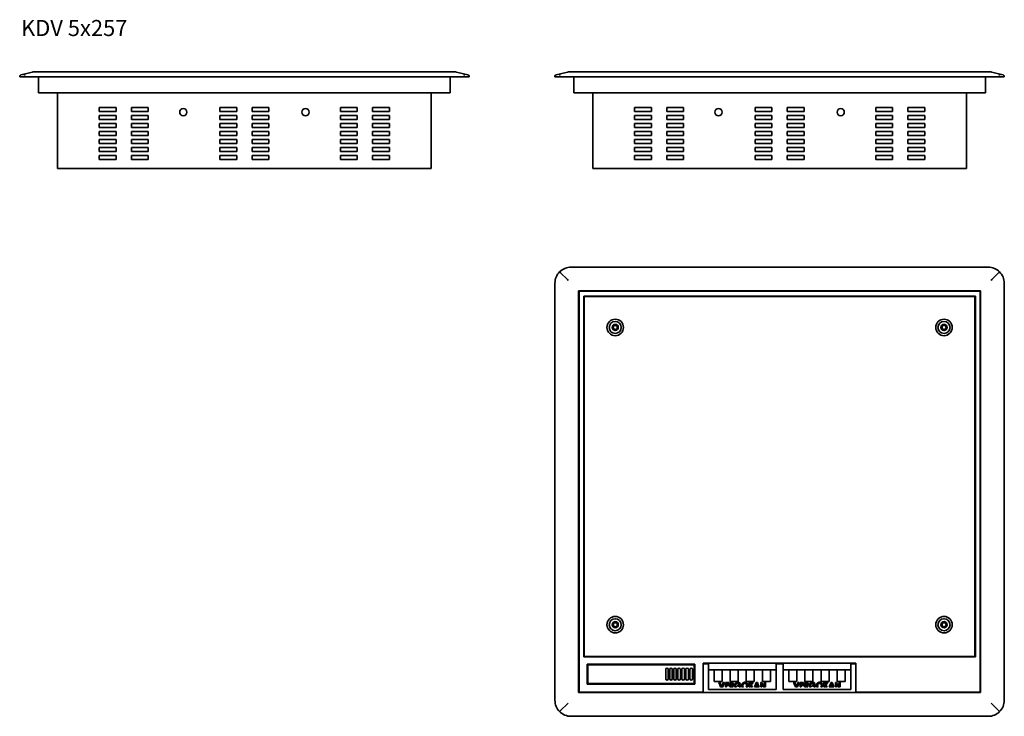
# Model space of a CAD drawing. Units: millimetres. Extents: x 117 to 730, y 289 to 723.
import ezdxf

# ---------------------------------------------------------------- set-up
doc = ezdxf.new("R2010")
doc.units = ezdxf.units.MM
doc.layers.add('Symbols(DIN)', color=7, linetype='Continuous', lineweight=18)
doc.layers.add('Visible Edges(DIN)', color=7, linetype='Continuous', lineweight=35)
doc.styles.add('vergokan 2_5', font='isocpeur.ttf')

msp = doc.modelspace()

# ---------------------------------------------------------------- linework, layer by layer
at = {"layer": 'Visible Edges(DIN)'}
for p, q in [((117.5, 687.49), (117.5, 687.27)), ((127.5, 687.27), (117.5, 687.27)), ((118.25, 688.46), (121.01, 689.14)), ((125.26, 690.21), (121.01, 689.14)), ((388.75, 690.27), (125.74, 690.27)), ((127.5, 687.27), (387, 687.27)), ((129.25, 677.27), (129.25, 687.27)), ((385.25, 677.27), (385.25, 687.27)), ((397, 687.27), (387, 687.27)), ((393.48, 689.14), (389.23, 690.21)), ((393.48, 689.14), (396.24, 688.46)), ((397, 687.27), (397, 687.49)), ((450.42, 687.49), (450.42, 687.27)), ((460.42, 687.27), (450.42, 687.27)), ((451.18, 688.46), (453.94, 689.14)), ((458.19, 690.21), (453.94, 689.14)), ((721.68, 690.27), (458.67, 690.27)), ((460.42, 687.27), (719.92, 687.27)), ((462.17, 677.27), (462.17, 687.27)), ((718.17, 677.27), (718.17, 687.27)), ((729.92, 687.27), (719.92, 687.27)), ((722.16, 690.21), (726.41, 689.14)), ((726.41, 689.14), (729.17, 688.46)), ((729.92, 687.27), (729.92, 687.49)), ((129.25, 677.27), (385.25, 677.27)), ((141, 630.27), (141, 677.27)), ((373.5, 630.27), (373.5, 677.27)), ((462.17, 677.27), (718.17, 677.27)), ((473.92, 630.27), (473.92, 677.27)), ((706.42, 630.27), (706.42, 677.27)), ((167, 668.27), (177.5, 668.27)), ((167, 665.77), (167, 668.27)), ((177.5, 668.27), (177.5, 665.77)), ((187, 665.77), (187, 668.27)), ((187, 668.27), (197.5, 668.27)), ((197.5, 668.27), (197.5, 665.77)), ((242, 665.77), (242, 668.27)), ((242, 668.27), (252.5, 668.27)), ((252.5, 668.27), (252.5, 665.77)), ((262, 665.77), (262, 668.27)), ((262, 668.27), (272.5, 668.27)), ((272.5, 668.27), (272.5, 665.77)), ((317, 668.27), (327.5, 668.27)), ((317, 665.77), (317, 668.27)), ((327.5, 668.27), (327.5, 665.77)), ((337, 665.77), (337, 668.27)), ((337, 668.27), (347.5, 668.27)), ((347.5, 668.27), (347.5, 665.77)), ((499.92, 665.77), (499.92, 668.27)), ((499.92, 668.27), (510.42, 668.27)), ((510.42, 668.27), (510.42, 665.77)), ((519.92, 665.77), (519.92, 668.27)), ((519.92, 668.27), (530.42, 668.27)), ((530.42, 668.27), (530.42, 665.77)), ((574.92, 665.77), (574.92, 668.27)), ((574.92, 668.27), (585.42, 668.27)), ((585.42, 668.27), (585.42, 665.77)), ((594.92, 665.77), (594.92, 668.27)), ((594.92, 668.27), (605.42, 668.27)), ((605.42, 668.27), (605.42, 665.77)), ((649.92, 665.77), (649.92, 668.27)), ((649.92, 668.27), (660.42, 668.27)), ((660.42, 668.27), (660.42, 665.77)), ((669.92, 665.77), (669.92, 668.27)), ((669.92, 668.27), (680.42, 668.27)), ((680.42, 668.27), (680.42, 665.77)), ((177.5, 665.77), (167, 665.77)), ((167, 663.27), (177.5, 663.27)), ((167, 660.77), (167, 663.27)), ((177.5, 663.27), (177.5, 660.77)), ((197.5, 665.77), (187, 665.77)), ((187, 660.77), (187, 663.27)), ((187, 663.27), (197.5, 663.27)), ((197.5, 663.27), (197.5, 660.77)), ((252.5, 665.77), (242, 665.77)), ((242, 660.77), (242, 663.27)), ((242, 663.27), (252.5, 663.27)), ((252.5, 663.27), (252.5, 660.77)), ((272.5, 665.77), (262, 665.77)), ((262, 660.77), (262, 663.27)), ((262, 663.27), (272.5, 663.27)), ((272.5, 663.27), (272.5, 660.77)), ((327.5, 665.77), (317, 665.77)), ((317, 663.27), (327.5, 663.27)), ((317, 660.77), (317, 663.27)), ((327.5, 663.27), (327.5, 660.77)), ((347.5, 665.77), (337, 665.77)), ((337, 660.77), (337, 663.27)), ((337, 663.27), (347.5, 663.27)), ((347.5, 663.27), (347.5, 660.77)), ((510.42, 665.77), (499.92, 665.77)), ((499.92, 660.77), (499.92, 663.27)), ((499.92, 663.27), (510.42, 663.27)), ((510.42, 663.27), (510.42, 660.77)), ((530.42, 665.77), (519.92, 665.77)), ((519.92, 660.77), (519.92, 663.27)), ((519.92, 663.27), (530.42, 663.27)), ((530.42, 663.27), (530.42, 660.77)), ((585.42, 665.77), (574.92, 665.77)), ((574.92, 660.77), (574.92, 663.27)), ((574.92, 663.27), (585.42, 663.27)), ((585.42, 663.27), (585.42, 660.77)), ((605.42, 665.77), (594.92, 665.77)), ((594.92, 660.77), (594.92, 663.27)), ((594.92, 663.27), (605.42, 663.27)), ((605.42, 663.27), (605.42, 660.77)), ((660.42, 665.77), (649.92, 665.77)), ((649.92, 660.77), (649.92, 663.27)), ((649.92, 663.27), (660.42, 663.27)), ((660.42, 663.27), (660.42, 660.77)), ((680.42, 665.77), (669.92, 665.77)), ((669.92, 660.77), (669.92, 663.27)), ((669.92, 663.27), (680.42, 663.27)), ((680.42, 663.27), (680.42, 660.77)), ((177.5, 660.77), (167, 660.77)), ((167, 658.27), (177.5, 658.27)), ((167, 655.77), (167, 658.27)), ((177.5, 655.77), (167, 655.77)), ((177.5, 658.27), (177.5, 655.77)), ((197.5, 660.77), (187, 660.77)), ((187, 655.77), (187, 658.27)), ((187, 658.27), (197.5, 658.27)), ((197.5, 655.77), (187, 655.77)), ((197.5, 658.27), (197.5, 655.77)), ((252.5, 660.77), (242, 660.77)), ((242, 655.77), (242, 658.27)), ((242, 658.27), (252.5, 658.27)), ((252.5, 655.77), (242, 655.77)), ((252.5, 658.27), (252.5, 655.77)), ((272.5, 660.77), (262, 660.77)), ((262, 655.77), (262, 658.27)), ((262, 658.27), (272.5, 658.27)), ((272.5, 655.77), (262, 655.77)), ((272.5, 658.27), (272.5, 655.77)), ((327.5, 660.77), (317, 660.77)), ((317, 658.27), (327.5, 658.27)), ((317, 655.77), (317, 658.27)), ((327.5, 655.77), (317, 655.77)), ((327.5, 658.27), (327.5, 655.77)), ((347.5, 660.77), (337, 660.77)), ((337, 655.77), (337, 658.27)), ((337, 658.27), (347.5, 658.27)), ((347.5, 655.77), (337, 655.77)), ((347.5, 658.27), (347.5, 655.77)), ((510.42, 660.77), (499.92, 660.77)), ((499.92, 655.77), (499.92, 658.27)), ((499.92, 658.27), (510.42, 658.27)), ((510.42, 655.77), (499.92, 655.77)), ((510.42, 658.27), (510.42, 655.77)), ((530.42, 660.77), (519.92, 660.77)), ((519.92, 655.77), (519.92, 658.27)), ((519.92, 658.27), (530.42, 658.27)), ((530.42, 655.77), (519.92, 655.77)), ((530.42, 658.27), (530.42, 655.77)), ((585.42, 660.77), (574.92, 660.77)), ((574.92, 655.77), (574.92, 658.27)), ((574.92, 658.27), (585.42, 658.27)), ((585.42, 655.77), (574.92, 655.77)), ((585.42, 658.27), (585.42, 655.77)), ((605.42, 660.77), (594.92, 660.77)), ((594.92, 655.77), (594.92, 658.27)), ((594.92, 658.27), (605.42, 658.27)), ((605.42, 655.77), (594.92, 655.77)), ((605.42, 658.27), (605.42, 655.77)), ((660.42, 660.77), (649.92, 660.77)), ((649.92, 655.77), (649.92, 658.27)), ((649.92, 658.27), (660.42, 658.27)), ((660.42, 655.77), (649.92, 655.77)), ((660.42, 658.27), (660.42, 655.77)), ((680.42, 660.77), (669.92, 660.77)), ((669.92, 655.77), (669.92, 658.27)), ((669.92, 658.27), (680.42, 658.27)), ((680.42, 655.77), (669.92, 655.77)), ((680.42, 658.27), (680.42, 655.77)), ((167, 653.27), (177.5, 653.27)), ((167, 650.77), (167, 653.27)), ((177.5, 650.77), (167, 650.77)), ((177.5, 653.27), (177.5, 650.77)), ((187, 650.77), (187, 653.27)), ((187, 653.27), (197.5, 653.27)), ((197.5, 650.77), (187, 650.77)), ((197.5, 653.27), (197.5, 650.77)), ((242, 650.77), (242, 653.27)), ((242, 653.27), (252.5, 653.27)), ((252.5, 650.77), (242, 650.77)), ((252.5, 653.27), (252.5, 650.77)), ((262, 650.77), (262, 653.27)), ((262, 653.27), (272.5, 653.27)), ((272.5, 650.77), (262, 650.77)), ((272.5, 653.27), (272.5, 650.77)), ((317, 653.27), (327.5, 653.27)), ((317, 650.77), (317, 653.27)), ((327.5, 650.77), (317, 650.77)), ((327.5, 653.27), (327.5, 650.77)), ((337, 650.77), (337, 653.27)), ((337, 653.27), (347.5, 653.27)), ((347.5, 650.77), (337, 650.77)), ((347.5, 653.27), (347.5, 650.77)), ((499.92, 650.77), (499.92, 653.27)), ((499.92, 653.27), (510.42, 653.27)), ((510.42, 650.77), (499.92, 650.77)), ((510.42, 653.27), (510.42, 650.77)), ((519.92, 650.77), (519.92, 653.27)), ((519.92, 653.27), (530.42, 653.27)), ((530.42, 650.77), (519.92, 650.77)), ((530.42, 653.27), (530.42, 650.77)), ((574.92, 650.77), (574.92, 653.27)), ((574.92, 653.27), (585.42, 653.27)), ((585.42, 650.77), (574.92, 650.77)), ((585.42, 653.27), (585.42, 650.77)), ((594.92, 650.77), (594.92, 653.27)), ((594.92, 653.27), (605.42, 653.27)), ((605.42, 650.77), (594.92, 650.77)), ((605.42, 653.27), (605.42, 650.77)), ((649.92, 650.77), (649.92, 653.27)), ((649.92, 653.27), (660.42, 653.27)), ((660.42, 650.77), (649.92, 650.77)), ((660.42, 653.27), (660.42, 650.77)), ((669.92, 650.77), (669.92, 653.27)), ((669.92, 653.27), (680.42, 653.27)), ((680.42, 650.77), (669.92, 650.77)), ((680.42, 653.27), (680.42, 650.77)), ((167, 645.77), (167, 648.27)), ((167, 648.27), (177.5, 648.27)), ((177.5, 645.77), (167, 645.77)), ((167, 643.27), (177.5, 643.27)), ((167, 640.77), (167, 643.27)), ((177.5, 648.27), (177.5, 645.77)), ((177.5, 643.27), (177.5, 640.77)), ((187, 645.77), (187, 648.27)), ((187, 648.27), (197.5, 648.27)), ((197.5, 645.77), (187, 645.77)), ((187, 640.77), (187, 643.27)), ((187, 643.27), (197.5, 643.27)), ((197.5, 648.27), (197.5, 645.77)), ((197.5, 643.27), (197.5, 640.77)), ((242, 645.77), (242, 648.27)), ((242, 648.27), (252.5, 648.27)), ((252.5, 645.77), (242, 645.77)), ((242, 640.77), (242, 643.27)), ((242, 643.27), (252.5, 643.27)), ((252.5, 648.27), (252.5, 645.77)), ((252.5, 643.27), (252.5, 640.77)), ((262, 645.77), (262, 648.27)), ((262, 648.27), (272.5, 648.27)), ((272.5, 645.77), (262, 645.77)), ((262, 640.77), (262, 643.27)), ((262, 643.27), (272.5, 643.27)), ((272.5, 648.27), (272.5, 645.77)), ((272.5, 643.27), (272.5, 640.77)), ((317, 645.77), (317, 648.27)), ((317, 648.27), (327.5, 648.27)), ((327.5, 645.77), (317, 645.77)), ((317, 643.27), (327.5, 643.27)), ((317, 640.77), (317, 643.27)), ((327.5, 648.27), (327.5, 645.77)), ((327.5, 643.27), (327.5, 640.77)), ((337, 645.77), (337, 648.27)), ((337, 648.27), (347.5, 648.27)), ((347.5, 645.77), (337, 645.77)), ((337, 640.77), (337, 643.27)), ((337, 643.27), (347.5, 643.27)), ((347.5, 648.27), (347.5, 645.77)), ((347.5, 643.27), (347.5, 640.77)), ((499.92, 645.77), (499.92, 648.27)), ((499.92, 648.27), (510.42, 648.27)), ((510.42, 645.77), (499.92, 645.77)), ((499.92, 640.77), (499.92, 643.27)), ((499.92, 643.27), (510.42, 643.27)), ((510.42, 648.27), (510.42, 645.77)), ((510.42, 643.27), (510.42, 640.77)), ((519.92, 645.77), (519.92, 648.27)), ((519.92, 648.27), (530.42, 648.27)), ((530.42, 645.77), (519.92, 645.77)), ((519.92, 640.77), (519.92, 643.27)), ((519.92, 643.27), (530.42, 643.27)), ((530.42, 648.27), (530.42, 645.77)), ((530.42, 643.27), (530.42, 640.77)), ((574.92, 645.77), (574.92, 648.27)), ((574.92, 648.27), (585.42, 648.27)), ((585.42, 645.77), (574.92, 645.77)), ((574.92, 640.77), (574.92, 643.27)), ((574.92, 643.27), (585.42, 643.27)), ((585.42, 648.27), (585.42, 645.77)), ((585.42, 643.27), (585.42, 640.77)), ((594.92, 645.77), (594.92, 648.27)), ((594.92, 648.27), (605.42, 648.27)), ((605.42, 645.77), (594.92, 645.77)), ((594.92, 640.77), (594.92, 643.27)), ((594.92, 643.27), (605.42, 643.27)), ((605.42, 648.27), (605.42, 645.77)), ((605.42, 643.27), (605.42, 640.77)), ((649.92, 645.77), (649.92, 648.27)), ((649.92, 648.27), (660.42, 648.27)), ((660.42, 645.77), (649.92, 645.77)), ((649.92, 640.77), (649.92, 643.27)), ((649.92, 643.27), (660.42, 643.27)), ((660.42, 648.27), (660.42, 645.77)), ((660.42, 643.27), (660.42, 640.77)), ((669.92, 645.77), (669.92, 648.27)), ((669.92, 648.27), (680.42, 648.27)), ((680.42, 645.77), (669.92, 645.77)), ((669.92, 640.77), (669.92, 643.27)), ((669.92, 643.27), (680.42, 643.27)), ((680.42, 648.27), (680.42, 645.77)), ((680.42, 643.27), (680.42, 640.77)), ((177.5, 640.77), (167, 640.77)), ((167, 638.27), (177.5, 638.27)), ((167, 635.77), (167, 638.27)), ((177.5, 638.27), (177.5, 635.77)), ((197.5, 640.77), (187, 640.77)), ((187, 635.77), (187, 638.27)), ((187, 638.27), (197.5, 638.27)), ((197.5, 638.27), (197.5, 635.77)), ((252.5, 640.77), (242, 640.77)), ((242, 635.77), (242, 638.27)), ((242, 638.27), (252.5, 638.27)), ((252.5, 638.27), (252.5, 635.77)), ((272.5, 640.77), (262, 640.77)), ((262, 635.77), (262, 638.27)), ((262, 638.27), (272.5, 638.27)), ((272.5, 638.27), (272.5, 635.77)), ((327.5, 640.77), (317, 640.77)), ((317, 638.27), (327.5, 638.27)), ((317, 635.77), (317, 638.27)), ((327.5, 638.27), (327.5, 635.77)), ((347.5, 640.77), (337, 640.77)), ((337, 635.77), (337, 638.27)), ((337, 638.27), (347.5, 638.27)), ((347.5, 638.27), (347.5, 635.77)), ((510.42, 640.77), (499.92, 640.77)), ((499.92, 635.77), (499.92, 638.27)), ((499.92, 638.27), (510.42, 638.27)), ((510.42, 638.27), (510.42, 635.77)), ((530.42, 640.77), (519.92, 640.77)), ((519.92, 635.77), (519.92, 638.27)), ((519.92, 638.27), (530.42, 638.27)), ((530.42, 638.27), (530.42, 635.77)), ((585.42, 640.77), (574.92, 640.77)), ((574.92, 635.77), (574.92, 638.27)), ((574.92, 638.27), (585.42, 638.27)), ((585.42, 638.27), (585.42, 635.77)), ((605.42, 640.77), (594.92, 640.77)), ((594.92, 635.77), (594.92, 638.27)), ((594.92, 638.27), (605.42, 638.27)), ((605.42, 638.27), (605.42, 635.77)), ((660.42, 640.77), (649.92, 640.77)), ((649.92, 635.77), (649.92, 638.27)), ((649.92, 638.27), (660.42, 638.27)), ((660.42, 638.27), (660.42, 635.77)), ((680.42, 640.77), (669.92, 640.77)), ((669.92, 635.77), (669.92, 638.27)), ((669.92, 638.27), (680.42, 638.27)), ((680.42, 638.27), (680.42, 635.77)), ((177.5, 635.77), (167, 635.77)), ((197.5, 635.77), (187, 635.77)), ((252.5, 635.77), (242, 635.77)), ((272.5, 635.77), (262, 635.77)), ((327.5, 635.77), (317, 635.77)), ((347.5, 635.77), (337, 635.77)), ((510.42, 635.77), (499.92, 635.77)), ((530.42, 635.77), (519.92, 635.77)), ((585.42, 635.77), (574.92, 635.77)), ((605.42, 635.77), (594.92, 635.77)), ((660.42, 635.77), (649.92, 635.77)), ((680.42, 635.77), (669.92, 635.77)), ((141, 630.27), (373.5, 630.27)), ((473.92, 630.27), (706.42, 630.27)), ((458.19, 561.05), (453.94, 565.29)), ((719.92, 568.81), (460.42, 568.81)), ((726.41, 565.29), (722.16, 561.05)), ((450.42, 558.81), (450.42, 299.31)), ((458.67, 560.56), (458.19, 561.05)), ((722.16, 561.05), (721.68, 560.56)), ((729.92, 299.31), (729.92, 558.81)), ((465.17, 304.06), (465.17, 554.06)), ((465.17, 554.06), (715.17, 554.06)), ((465.42, 553.81), (714.92, 553.81)), ((465.42, 304.31), (465.42, 553.81)), ((714.92, 553.81), (714.92, 304.31)), ((715.17, 554.06), (715.17, 304.06)), ((468.42, 326.31), (468.42, 550.81)), ((468.42, 550.81), (711.92, 550.81)), ((468.67, 326.56), (468.67, 550.56)), ((468.67, 550.56), (711.67, 550.56)), ((711.67, 550.56), (711.67, 326.56)), ((711.92, 550.81), (711.92, 326.31)), ((468.42, 326.31), (711.92, 326.31)), ((711.67, 326.56), (468.67, 326.56)), ((470.42, 321.81), (537.42, 321.81)), ((470.42, 309.31), (470.42, 321.81)), ((470.92, 309.81), (470.92, 321.31)), ((470.92, 321.31), (536.92, 321.31)), ((519.42, 312.56), (519.42, 318.56)), ((520.92, 318.56), (520.92, 312.56)), ((521.92, 312.56), (521.92, 318.56)), ((523.42, 318.56), (523.42, 312.56)), ((524.42, 312.56), (524.42, 318.56)), ((525.92, 318.56), (525.92, 312.56)), ((526.92, 312.56), (526.92, 318.56)), ((528.42, 318.56), (528.42, 312.56)), ((529.42, 312.56), (529.42, 318.56)), ((530.92, 318.56), (530.92, 312.56)), ((531.92, 312.56), (531.92, 318.56)), ((533.42, 318.56), (533.42, 312.56)), ((534.42, 312.56), (534.42, 318.56)), ((535.92, 318.56), (535.92, 312.56)), ((536.92, 321.31), (536.92, 309.81)), ((537.42, 321.81), (537.42, 309.31)), ((542.67, 304.31), (542.67, 322.31)), ((542.67, 322.31), (637.67, 322.31)), ((545.92, 322.06), (542.67, 322.06)), ((542.67, 322.06), (542.67, 304.06)), ((545.92, 306.06), (545.92, 322.06)), ((587.92, 322.06), (587.92, 306.06)), ((592.42, 322.06), (587.92, 322.06)), ((592.42, 306.06), (592.42, 322.06)), ((634.42, 322.06), (634.42, 306.06)), ((637.67, 322.06), (634.42, 322.06)), ((637.67, 322.31), (637.67, 304.31)), ((637.67, 322.06), (637.67, 304.06)), ((545.92, 318.27), (549.42, 318.27)), ((549.42, 311.52), (549.42, 318.27)), ((549.42, 318.15), (554.42, 318.15)), ((554.42, 318.27), (559.42, 318.27)), ((554.42, 318.27), (554.42, 311.52)), ((559.42, 311.52), (559.42, 318.27)), ((559.42, 318.15), (564.42, 318.15)), ((564.42, 318.27), (569.42, 318.27)), ((564.42, 318.27), (564.42, 311.52)), ((569.42, 311.52), (569.42, 318.27)), ((569.42, 318.15), (574.42, 318.15)), ((574.42, 318.27), (579.42, 318.27)), ((574.42, 318.27), (574.42, 311.52)), ((579.42, 311.52), (579.42, 318.27)), ((579.42, 318.15), (584.42, 318.15)), ((584.42, 318.27), (587.92, 318.27)), ((584.42, 318.27), (584.42, 311.52)), ((592.42, 318.27), (595.92, 318.27)), ((595.92, 311.52), (595.92, 318.27)), ((595.92, 318.15), (600.92, 318.15)), ((600.92, 318.27), (605.92, 318.27)), ((600.92, 318.27), (600.92, 311.52)), ((605.92, 311.52), (605.92, 318.27)), ((605.92, 318.15), (610.92, 318.15)), ((610.92, 318.27), (615.92, 318.27)), ((610.92, 318.27), (610.92, 311.52)), ((615.92, 311.52), (615.92, 318.27)), ((615.92, 318.15), (620.92, 318.15)), ((620.92, 318.27), (625.92, 318.27)), ((620.92, 318.27), (620.92, 311.52)), ((625.92, 311.52), (625.92, 318.27)), ((625.92, 318.15), (630.92, 318.15)), ((630.92, 318.27), (634.42, 318.27)), ((630.92, 318.27), (630.92, 311.52)), ((537.42, 309.31), (470.42, 309.31)), ((536.92, 309.81), (470.92, 309.81)), ((549.42, 311.52), (549.42, 310.98)), ((554.42, 310.98), (549.42, 310.98)), ((552.42, 310.41), (553.17, 310.41)), ((552.46, 310.41), (553.56, 307.74)), ((553.45, 307.74), (552.74, 309.48)), ((553.45, 307.74), (554.8, 307.74)), ((553.49, 309.48), (554.13, 307.92)), ((554.13, 307.92), (554.77, 309.48)), ((554.42, 310.98), (554.42, 311.52)), ((554.69, 307.74), (555.8, 310.41)), ((555.52, 309.48), (554.8, 307.74)), ((555.1, 310.41), (555.84, 310.41)), ((556.43, 310.41), (556.43, 309.48)), ((556.43, 310.41), (558.51, 310.41)), ((556.43, 307.74), (556.43, 309.48)), ((556.43, 307.74), (557.15, 307.74)), ((557.15, 309.89), (558.51, 309.89)), ((557.15, 309.65), (557.15, 309.89)), ((558.51, 309.65), (557.15, 309.65)), ((557.15, 309.48), (557.15, 309.65)), ((557.15, 309.48), (557.15, 309.05)), ((557.15, 309.05), (558.51, 309.05)), ((557.15, 308.44), (557.15, 308.69)), ((557.15, 308.69), (558.51, 308.69)), ((557.15, 308.44), (557.15, 307.74)), ((558.51, 308.44), (557.15, 308.44)), ((558.51, 309.65), (558.51, 310.41)), ((558.51, 309.05), (558.51, 308.44)), ((559.23, 310.41), (559.23, 309.48)), ((559.23, 310.41), (560, 310.41)), ((559.23, 307.74), (559.23, 309.48)), ((559.23, 307.74), (559.96, 307.74)), ((559.42, 311.52), (559.42, 310.98)), ((564.42, 310.98), (559.42, 310.98)), ((559.96, 309.9), (560.16, 309.9)), ((559.96, 309.65), (559.96, 309.9)), ((560.16, 309.65), (559.96, 309.65)), ((559.96, 309.48), (559.96, 309.65)), ((559.96, 309.48), (559.96, 308.97)), ((559.96, 308.97), (560.18, 308.97)), ((559.96, 308.36), (559.96, 308.61)), ((559.96, 308.61), (560.02, 308.61)), ((559.96, 308.36), (559.96, 307.74)), ((560.02, 308.36), (559.96, 308.36)), ((560.02, 308.61), (560.55, 307.74)), ((560.02, 308.36), (560.02, 308.61)), ((560.4, 307.74), (560.02, 308.36)), ((560.4, 307.74), (561.19, 307.74)), ((560.77, 308.43), (560.77, 308.68)), ((560.77, 308.43), (561.19, 307.74)), ((560.79, 309.31), (560.79, 309.56)), ((562.35, 307.74), (563.29, 307.74)), ((562.81, 308.62), (562.81, 308.87)), ((564.13, 308.63), (566.04, 308.63)), ((564.13, 308.04), (564.13, 308.63)), ((564.13, 308.29), (565.23, 308.29)), ((565.23, 308.04), (564.13, 308.04)), ((564.42, 310.98), (564.42, 311.52)), ((565, 307.74), (565.83, 307.74)), ((565.23, 308.04), (565.23, 308.29)), ((565.26, 309.53), (565.65, 309.86)), ((565.26, 309.28), (565.26, 309.53)), ((565.49, 309.48), (565.26, 309.28)), ((566.04, 308.63), (566.05, 308.49)), ((566.78, 307.74), (567.69, 307.74)), ((567.25, 308.6), (567.25, 308.85)), ((569.32, 307.74), (570.23, 307.74)), ((569.42, 311.52), (569.42, 310.98)), ((574.42, 310.98), (569.42, 310.98)), ((569.76, 308.6), (569.76, 308.85)), ((571.17, 310.41), (571.17, 309.48)), ((571.17, 310.41), (571.9, 310.41)), ((571.17, 307.74), (571.17, 309.48)), ((571.17, 307.74), (571.9, 307.74)), ((571.9, 309.48), (571.9, 310.41)), ((571.9, 309.12), (572.22, 309.48)), ((571.9, 309.48), (571.9, 309.12)), ((571.9, 308.68), (572.65, 307.74)), ((571.9, 308.43), (571.9, 308.68)), ((572.45, 307.74), (571.9, 308.43)), ((571.9, 308.43), (571.9, 307.74)), ((572.45, 307.74), (573.31, 307.74)), ((572.48, 309.04), (573.72, 310.41)), ((573.1, 309.48), (572.48, 308.79)), ((572.48, 308.79), (572.48, 309.04)), ((572.48, 308.79), (573.31, 307.74)), ((572.94, 310.41), (573.81, 310.41)), ((574.42, 310.98), (574.42, 311.52)), ((574.49, 307.74), (575.27, 309.48)), ((574.49, 307.74), (577.47, 307.74)), ((575.14, 307.74), (575.21, 307.89)), ((575.21, 307.74), (575.21, 307.89)), ((575.21, 307.89), (576.76, 307.89)), ((575.48, 308.5), (575.99, 309.63)), ((575.99, 309.38), (575.48, 308.25)), ((575.48, 308.25), (575.48, 308.5)), ((575.48, 308.25), (576.49, 308.25)), ((575.61, 310.41), (576.35, 310.41)), ((575.99, 309.63), (576.49, 308.5)), ((575.99, 309.38), (575.99, 309.63)), ((576.49, 308.25), (575.99, 309.38)), ((576.49, 308.25), (576.49, 308.5)), ((576.7, 309.48), (577.47, 307.74)), ((576.76, 307.74), (576.76, 307.89)), ((576.76, 307.89), (576.83, 307.74)), ((578.38, 310.41), (578.38, 309.48)), ((578.38, 310.41), (579.07, 310.41)), ((578.38, 307.74), (578.38, 309.48)), ((578.38, 307.74), (579.1, 307.74)), ((579.1, 309.37), (580.33, 307.74)), ((579.1, 309.12), (579.1, 309.37)), ((580.14, 307.74), (579.1, 309.12)), ((579.1, 309.12), (579.1, 307.74)), ((579.42, 311.52), (579.42, 310.98)), ((584.42, 310.98), (579.42, 310.98)), ((579.66, 309.48), (580.7, 308.09)), ((580.14, 307.74), (581.43, 307.74)), ((580.7, 310.41), (580.7, 309.48)), ((580.7, 310.41), (581.43, 310.41)), ((580.7, 308.09), (580.7, 309.48)), ((581.43, 309.48), (581.43, 310.41)), ((581.43, 309.48), (581.43, 307.74)), ((584.42, 310.98), (584.42, 311.52)), ((595.92, 311.52), (595.92, 310.98)), ((600.92, 310.98), (595.92, 310.98)), ((598.92, 310.41), (599.67, 310.41)), ((598.96, 310.41), (600.06, 307.74)), ((599.95, 307.74), (599.24, 309.48)), ((599.95, 307.74), (601.3, 307.74)), ((599.99, 309.48), (600.63, 307.92)), ((600.63, 307.92), (601.27, 309.48)), ((600.92, 310.98), (600.92, 311.52)), ((601.19, 307.74), (602.3, 310.41)), ((602.02, 309.48), (601.3, 307.74)), ((601.6, 310.41), (602.34, 310.41)), ((602.93, 310.41), (602.93, 309.48)), ((602.93, 310.41), (605.01, 310.41)), ((602.93, 307.74), (602.93, 309.48)), ((602.93, 307.74), (603.65, 307.74)), ((603.65, 309.89), (605.01, 309.89)), ((603.65, 309.65), (603.65, 309.89)), ((605.01, 309.65), (603.65, 309.65)), ((603.65, 309.48), (603.65, 309.65)), ((603.65, 309.48), (603.65, 309.05)), ((603.65, 309.05), (605.01, 309.05)), ((603.65, 308.44), (603.65, 308.69)), ((603.65, 308.69), (605.01, 308.69)), ((603.65, 308.44), (603.65, 307.74)), ((605.01, 308.44), (603.65, 308.44)), ((605.01, 309.65), (605.01, 310.41)), ((605.01, 309.05), (605.01, 308.44)), ((605.73, 310.41), (605.73, 309.48)), ((605.73, 310.41), (606.5, 310.41)), ((605.73, 307.74), (605.73, 309.48)), ((605.73, 307.74), (606.46, 307.74)), ((605.92, 311.52), (605.92, 310.98)), ((610.92, 310.98), (605.92, 310.98)), ((606.46, 309.9), (606.66, 309.9)), ((606.46, 309.65), (606.46, 309.9)), ((606.66, 309.65), (606.46, 309.65)), ((606.46, 309.48), (606.46, 309.65)), ((606.46, 309.48), (606.46, 308.97)), ((606.46, 308.97), (606.68, 308.97)), ((606.46, 308.36), (606.46, 308.61)), ((606.46, 308.61), (606.52, 308.61)), ((606.46, 308.36), (606.46, 307.74)), ((606.52, 308.36), (606.46, 308.36)), ((606.52, 308.61), (607.05, 307.74)), ((606.52, 308.36), (606.52, 308.61)), ((606.9, 307.74), (606.52, 308.36)), ((606.9, 307.74), (607.69, 307.74)), ((607.27, 308.43), (607.27, 308.68)), ((607.27, 308.43), (607.69, 307.74)), ((607.29, 309.31), (607.29, 309.56)), ((608.85, 307.74), (609.79, 307.74)), ((609.31, 308.62), (609.31, 308.87)), ((610.63, 308.63), (612.54, 308.63)), ((610.63, 308.04), (610.63, 308.63)), ((610.63, 308.29), (611.73, 308.29)), ((611.73, 308.04), (610.63, 308.04)), ((610.92, 310.98), (610.92, 311.52)), ((611.5, 307.74), (612.33, 307.74)), ((611.73, 308.04), (611.73, 308.29)), ((611.76, 309.53), (612.15, 309.86)), ((611.76, 309.28), (611.76, 309.53)), ((611.99, 309.48), (611.76, 309.28)), ((612.54, 308.63), (612.55, 308.49)), ((613.28, 307.74), (614.19, 307.74)), ((613.75, 308.6), (613.75, 308.85)), ((615.82, 307.74), (616.73, 307.74)), ((615.92, 311.52), (615.92, 310.98)), ((620.92, 310.98), (615.92, 310.98)), ((616.26, 308.6), (616.26, 308.85)), ((617.67, 310.41), (617.67, 309.48)), ((617.67, 310.41), (618.4, 310.41)), ((617.67, 307.74), (617.67, 309.48)), ((617.67, 307.74), (618.4, 307.74)), ((618.4, 309.48), (618.4, 310.41)), ((618.4, 309.12), (618.72, 309.48)), ((618.4, 309.48), (618.4, 309.12)), ((618.4, 308.68), (619.15, 307.74)), ((618.4, 308.43), (618.4, 308.68)), ((618.95, 307.74), (618.4, 308.43)), ((618.4, 308.43), (618.4, 307.74)), ((618.95, 307.74), (619.81, 307.74)), ((618.98, 309.04), (620.22, 310.41)), ((619.6, 309.48), (618.98, 308.79)), ((618.98, 308.79), (618.98, 309.04)), ((618.98, 308.79), (619.81, 307.74)), ((619.44, 310.41), (620.31, 310.41)), ((620.92, 310.98), (620.92, 311.52)), ((620.99, 307.74), (621.77, 309.48)), ((620.99, 307.74), (623.97, 307.74)), ((621.64, 307.74), (621.71, 307.89)), ((621.71, 307.74), (621.71, 307.89)), ((621.71, 307.89), (623.26, 307.89)), ((621.98, 308.5), (622.49, 309.63)), ((622.49, 309.38), (621.98, 308.25)), ((621.98, 308.25), (621.98, 308.5)), ((621.98, 308.25), (622.99, 308.25)), ((622.11, 310.41), (622.85, 310.41)), ((622.49, 309.63), (622.99, 308.5)), ((622.49, 309.38), (622.49, 309.63)), ((622.99, 308.25), (622.49, 309.38)), ((622.99, 308.25), (622.99, 308.5)), ((623.2, 309.48), (623.97, 307.74)), ((623.26, 307.74), (623.26, 307.89)), ((623.26, 307.89), (623.33, 307.74)), ((624.88, 310.41), (624.88, 309.48)), ((624.88, 310.41), (625.57, 310.41)), ((624.88, 307.74), (624.88, 309.48)), ((624.88, 307.74), (625.6, 307.74)), ((625.6, 309.37), (626.83, 307.74)), ((625.6, 309.12), (625.6, 309.37)), ((626.64, 307.74), (625.6, 309.12)), ((625.6, 309.12), (625.6, 307.74)), ((625.92, 311.52), (625.92, 310.98)), ((630.92, 310.98), (625.92, 310.98)), ((626.16, 309.48), (627.2, 308.09)), ((626.64, 307.74), (627.93, 307.74)), ((627.2, 310.41), (627.2, 309.48)), ((627.2, 310.41), (627.93, 310.41)), ((627.2, 308.09), (627.2, 309.48)), ((627.93, 309.48), (627.93, 310.41)), ((627.93, 309.48), (627.93, 307.74)), ((630.92, 310.98), (630.92, 311.52)), ((715.17, 304.06), (465.17, 304.06)), ((542.67, 304.31), (465.42, 304.31)), ((637.67, 304.06), (542.67, 304.06)), ((545.92, 306.06), (587.92, 306.06)), ((592.42, 306.06), (634.42, 306.06)), ((637.67, 304.31), (714.92, 304.31)), ((458.19, 297.07), (453.94, 292.83)), ((458.67, 297.56), (458.19, 297.07)), ((721.68, 297.56), (722.16, 297.07)), ((722.16, 297.07), (726.41, 292.83)), ((460.42, 289.31), (719.92, 289.31))]:
    msp.add_line(p, q, dxfattribs=at)
for centre, radius in [((219.25, 665.27), 2.25), ((295.25, 665.27), 2.25), ((552.17, 665.27), 2.25), ((628.17, 665.27), 2.25), ((487.92, 531.31), 5.13), ((487.92, 531.31), 3.75), ((487.92, 531.31), 1.92), ((692.42, 531.31), 5.13), ((692.42, 531.31), 3.75), ((692.42, 531.31), 1.92), ((487.92, 531.31), 1.25), ((692.42, 531.31), 1.25), ((487.92, 346.31), 5.13), ((487.92, 346.31), 3.75), ((692.42, 346.31), 5.13), ((692.42, 346.31), 3.75), ((487.92, 346.31), 1.92), ((487.92, 346.31), 1.25), ((692.42, 346.31), 1.92), ((692.42, 346.31), 1.25)]:
    msp.add_circle(centre, radius, dxfattribs=at)
for centre, radius, start, end in [((118.5, 687.49), 1, 104.03624, 180), ((125.74, 688.27), 2, 90, 104.03624), ((388.75, 688.27), 2, 75.96376, 90), ((396, 687.49), 1, 0, 75.96376), ((451.42, 687.49), 1, 104.03624, 180), ((458.67, 688.27), 2, 90, 104.03624), ((721.68, 688.27), 2, 75.96376, 90), ((728.92, 687.49), 1, 0, 75.96376), ((460.42, 558.81), 10, 135, 180), ((460.42, 558.81), 10, 90, 135), ((719.92, 558.81), 10, 45, 90), ((719.92, 558.81), 10, 0, 45), ((468.67, 550.56), 3.5, 158.21321, 180), ((468.67, 550.56), 3.5, 90, 111.78679), ((468.67, 550.56), 3.5, 68.21321, 90), ((711.67, 550.56), 3.5, 90, 111.78679), ((711.67, 550.56), 3.5, 68.21321, 90), ((711.67, 550.56), 3.5, 0, 21.78679), ((468.67, 550.56), 3.5, 180, 201.78679), ((711.67, 550.56), 3.5, 338.21321, 0), ((711.17, 520.81), 4, 339.63587, 20.36413), ((469.17, 487.31), 4, 159.63587, 200.36413), ((711.17, 370.81), 4, 339.63587, 20.36413), ((469.17, 337.31), 4, 159.63587, 200.36413), ((520.17, 318.56), 0.75, 0, 180), ((522.67, 318.56), 0.75, 0, 180), ((525.17, 318.56), 0.75, 0, 180), ((527.67, 318.56), 0.75, 0, 180), ((530.17, 318.56), 0.75, 0, 180), ((532.67, 318.56), 0.75, 0, 180), ((535.17, 318.56), 0.75, 0, 180), ((520.17, 312.56), 0.75, 180, 0), ((522.67, 312.56), 0.75, 180, 0), ((525.17, 312.56), 0.75, 180, 0), ((527.67, 312.56), 0.75, 180, 0), ((530.17, 312.56), 0.75, 180, 0), ((532.67, 312.56), 0.75, 180, 0), ((535.17, 312.56), 0.75, 180, 0), ((468.67, 307.56), 3.5, 158.21321, 180), ((468.67, 307.56), 3.5, 180, 201.78679), ((711.67, 307.56), 3.5, 0, 21.78679), ((711.67, 307.56), 3.5, 338.21321, 0), ((468.67, 307.56), 3.5, 248.21321, 270), ((468.67, 307.56), 3.5, 270, 291.78679), ((711.67, 307.56), 3.5, 248.21321, 270), ((711.67, 307.56), 3.5, 270, 291.78679), ((460.42, 299.31), 10, 180, 225), ((719.92, 299.31), 10, 315, 0), ((460.42, 299.31), 10, 225, 270), ((719.92, 299.31), 10, 270, 315)]:
    msp.add_arc(centre, radius, start, end, dxfattribs=at)
for centre, major_axis, ratio, start_param, end_param in [((552.74, 310.23), (-0.47, 1.5), 0.161453, 1.396447, 2.043459), ((553.49, 310.23), (0.47, -1.5), 0.161455, 4.538039, 5.18505), ((554.77, 310.23), (0.48, 1.5), 0.163361, 4.241113, 4.888125), ((555.52, 310.23), (-0.48, -1.5), 0.163725, 1.099788, 1.7468), ((565.49, 310.23), (1.47, 1.45), 0.26793, 4.453787, 4.643488), ((572.22, 310.23), (1.12, 1.47), 0.259378, 4.383297, 5.030309), ((573.1, 310.23), (1.11, 1.47), 0.258929, 4.381595, 5.028607), ((575.27, 310.23), (0.52, 1.5), 0.17287, 4.248443, 4.895455), ((576.7, 310.23), (0.52, -1.5), 0.172511, 4.529614, 5.176625), ((579.66, 310.23), (-0.91, 1.48), 0.241869, 1.300626, 1.947638), ((599.24, 310.23), (-0.47, 1.5), 0.161453, 1.396447, 2.043459), ((599.99, 310.23), (0.47, -1.5), 0.161455, 4.538039, 5.18505), ((601.27, 310.23), (0.48, 1.5), 0.163361, 4.241113, 4.888125), ((602.02, 310.23), (-0.48, -1.5), 0.163725, 1.099788, 1.7468), ((611.99, 310.23), (1.47, 1.45), 0.26793, 4.453787, 4.643488), ((618.72, 310.23), (1.12, 1.47), 0.259378, 4.383297, 5.030309), ((619.6, 310.23), (1.11, 1.47), 0.258929, 4.381595, 5.028607), ((621.77, 310.23), (0.52, 1.5), 0.17287, 4.248443, 4.895455), ((623.2, 310.23), (0.52, -1.5), 0.172511, 4.529614, 5.176625), ((626.16, 310.23), (-0.91, 1.48), 0.241869, 1.300626, 1.947638)]:
    msp.add_ellipse(centre, major_axis=major_axis, ratio=ratio, start_param=start_param, end_param=end_param, dxfattribs=at)
for points, knots in [([(120.42, 688.14), (120.42, 688.15), (120.42, 688.15), (120.42, 688.25), (120.44, 688.36), (120.48, 688.56), (120.52, 688.65), (120.61, 688.85), (120.68, 688.94), (120.84, 689.08), (120.92, 689.12), (121.01, 689.14)], [-0.0004664, -0.0004664, -0.0004664, -0.0004664, 0, 0, 0.0316414, 0.0316414, 0.0632654, 0.0632654, 0.1024525, 0.1024525, 0.1411186, 0.1411186, 0.1411186, 0.1411186]), ([(394.07, 688.14), (394.07, 688.15), (394.07, 688.15), (394.07, 688.25), (394.05, 688.36), (394.01, 688.56), (393.97, 688.65), (393.88, 688.85), (393.81, 688.94), (393.65, 689.08), (393.57, 689.12), (393.48, 689.14)], [-0.0004569, -0.0004569, -0.0004569, -0.0004569, 0, 0, 0.0316459, 0.0316459, 0.063274, 0.063274, 0.1024616, 0.1024616, 0.1411282, 0.1411282, 0.1411282, 0.1411282]), ([(453.94, 689.14), (453.85, 689.12), (453.76, 689.08), (453.61, 688.94), (453.54, 688.85), (453.44, 688.65), (453.41, 688.56), (453.37, 688.36), (453.35, 688.25), (453.35, 688.15), (453.35, 688.15), (453.35, 688.14)], [0, 0, 0, 0, 0.0386461, 0.0386461, 0.077813, 0.077813, 0.1094244, 0.1094244, 0.1410535, 0.1410535, 0.1415101, 0.1415101, 0.1415101, 0.1415101]), ([(727, 688.14), (727, 688.15), (727, 688.15), (726.99, 688.25), (726.98, 688.36), (726.94, 688.56), (726.9, 688.65), (726.81, 688.85), (726.74, 688.94), (726.58, 689.08), (726.5, 689.12), (726.41, 689.14)], [-0.0004664, -0.0004664, -0.0004664, -0.0004664, 0, 0, 0.0316414, 0.0316414, 0.0632654, 0.0632654, 0.1024525, 0.1024525, 0.1411186, 0.1411186, 0.1411186, 0.1411186]), ([(453.35, 565.88), (453.35, 565.88), (453.35, 565.88), (453.35, 565.88), (453.37, 565.87), (453.41, 565.82), (453.44, 565.79), (453.54, 565.69), (453.61, 565.62), (453.76, 565.47), (453.85, 565.38), (453.94, 565.29)], [-0.0004569, -0.0004569, -0.0004569, -0.0004569, 0, 0, 0.0316459, 0.0316459, 0.063274, 0.063274, 0.1024616, 0.1024616, 0.1411282, 0.1411282, 0.1411282, 0.1411282]), ([(727, 565.88), (727, 565.88), (727, 565.88), (726.99, 565.88), (726.98, 565.87), (726.94, 565.82), (726.9, 565.79), (726.81, 565.69), (726.74, 565.62), (726.58, 565.47), (726.5, 565.38), (726.41, 565.29)], [-0.0004569, -0.0004569, -0.0004569, -0.0004569, 0, 0, 0.0316459, 0.0316459, 0.063274, 0.063274, 0.1024616, 0.1024616, 0.1411282, 0.1411282, 0.1411282, 0.1411282]), ([(560, 310.41), (560.18, 310.41), (560.37, 310.4), (560.66, 310.36), (560.79, 310.33), (560.9, 310.27)], [0, 0, 0, 0, 0.5251103, 0.5251103, 0.8849216, 0.8849216, 0.8849216, 0.8849216]), ([(560.55, 309.62), (560.52, 309.63), (560.47, 309.64), (560.34, 309.65), (560.24, 309.65), (560.16, 309.65)], [0, 0, 0, 0, 0.1202207, 0.1202207, 0.3363307, 0.3363307, 0.3363307, 0.3363307]), ([(560.73, 309.5), (560.7, 309.52), (560.68, 309.55), (560.62, 309.59), (560.59, 309.6), (560.55, 309.62)], [0, 0, 0, 0, 0.1107253, 0.1107253, 0.2229498, 0.2229498, 0.2229498, 0.2229498]), ([(560.9, 310.27), (560.98, 310.23), (561.05, 310.18), (561.2, 310.05), (561.27, 309.96), (561.33, 309.87)], [0, 0, 0, 0, 0.2735095, 0.2735095, 0.6067132, 0.6067132, 0.6067132, 0.6067132]), ([(561.33, 309.87), (561.37, 309.81), (561.4, 309.74), (561.45, 309.61), (561.47, 309.54), (561.48, 309.48)], [0, 0, 0, 0, 0.2205071, 0.2205071, 0.4533684, 0.4533684, 0.4533684, 0.4533684]), ([(562.34, 309.48), (562.38, 309.52), (562.41, 309.57), (562.49, 309.68), (562.54, 309.73), (562.59, 309.78)], [0, 0, 0, 0, 0.1959771, 0.1959771, 0.4173084, 0.4173084, 0.4173084, 0.4173084]), ([(562.59, 309.78), (562.69, 309.89), (562.79, 310), (563.03, 310.19), (563.16, 310.27), (563.46, 310.42), (563.63, 310.47), (563.91, 310.52), (564.02, 310.53), (564.13, 310.53)], [0, 0, 0, 0, 0.450456, 0.450456, 0.921521, 0.921521, 1.445154, 1.445154, 1.777247, 1.777247, 1.777247, 1.777247]), ([(564.13, 309.74), (563.98, 309.74), (563.82, 309.72), (563.53, 309.63), (563.4, 309.56), (563.28, 309.48)], [0, 0, 0, 0, 0.4735887, 0.4735887, 0.9297722, 0.9297722, 0.9297722, 0.9297722]), ([(564.13, 310.53), (564.29, 310.53), (564.45, 310.51), (564.76, 310.43), (564.91, 310.38), (565.06, 310.3)], [0, 0, 0, 0, 0.485702, 0.485702, 0.9752704, 0.9752704, 0.9752704, 0.9752704]), ([(565.01, 309.48), (564.89, 309.56), (564.75, 309.63), (564.45, 309.72), (564.29, 309.74), (564.13, 309.74)], [0, 0, 0, 0, 0.4750646, 0.4750646, 0.9485813, 0.9485813, 0.9485813, 0.9485813]), ([(565.06, 310.3), (565.17, 310.25), (565.27, 310.18), (565.51, 310), (565.64, 309.87), (565.77, 309.73)], [0, 0, 0, 0, 0.3623705, 0.3623705, 0.8930143, 0.8930143, 0.8930143, 0.8930143]), ([(566.79, 309.48), (566.88, 309.62), (566.99, 309.75), (567.24, 310), (567.37, 310.11), (567.51, 310.2)], [0, 0, 0, 0, 0.546531, 0.546531, 1.061288, 1.061288, 1.061288, 1.061288]), ([(567.51, 310.2), (567.63, 310.28), (567.74, 310.35), (567.98, 310.45), (568.1, 310.48), (568.32, 310.52), (568.41, 310.53), (568.51, 310.53)], [0, 0, 0, 0, 0.40558, 0.40558, 0.783583, 0.783583, 1.068327, 1.068327, 1.068327, 1.068327]), ([(568.5, 309.74), (568.35, 309.74), (568.21, 309.72), (567.93, 309.63), (567.8, 309.56), (567.69, 309.48)], [0, 0, 0, 0, 0.4503025, 0.4503025, 0.8886589, 0.8886589, 0.8886589, 0.8886589]), ([(569.3, 309.48), (569.19, 309.56), (569.07, 309.63), (568.79, 309.72), (568.65, 309.74), (568.5, 309.74)], [0, 0, 0, 0, 0.4335491, 0.4335491, 0.873861, 0.873861, 0.873861, 0.873861]), ([(568.51, 310.53), (568.62, 310.53), (568.73, 310.52), (569.09, 310.45), (569.3, 310.34), (569.64, 310.11), (569.78, 309.99), (569.9, 309.86)], [0, 0, 0, 0, 0.336558, 0.336558, 1.086922, 1.086922, 1.665689, 1.665689, 1.665689, 1.665689]), ([(569.9, 309.86), (569.97, 309.79), (570.04, 309.72), (570.14, 309.59), (570.18, 309.53), (570.22, 309.48)], [0, 0, 0, 0, 0.3047364, 0.3047364, 0.5306538, 0.5306538, 0.5306538, 0.5306538]), ([(606.5, 310.41), (606.68, 310.41), (606.87, 310.4), (607.16, 310.36), (607.29, 310.33), (607.4, 310.27)], [0, 0, 0, 0, 0.5251103, 0.5251103, 0.8849216, 0.8849216, 0.8849216, 0.8849216]), ([(607.05, 309.62), (607.02, 309.63), (606.97, 309.64), (606.84, 309.65), (606.74, 309.65), (606.66, 309.65)], [0, 0, 0, 0, 0.1202207, 0.1202207, 0.3363307, 0.3363307, 0.3363307, 0.3363307]), ([(607.23, 309.5), (607.2, 309.52), (607.18, 309.55), (607.12, 309.59), (607.09, 309.6), (607.05, 309.62)], [0, 0, 0, 0, 0.1107253, 0.1107253, 0.2229498, 0.2229498, 0.2229498, 0.2229498]), ([(607.4, 310.27), (607.48, 310.23), (607.55, 310.18), (607.7, 310.05), (607.77, 309.96), (607.83, 309.87)], [0, 0, 0, 0, 0.2735095, 0.2735095, 0.6067132, 0.6067132, 0.6067132, 0.6067132]), ([(607.83, 309.87), (607.87, 309.81), (607.9, 309.74), (607.95, 309.61), (607.97, 309.54), (607.98, 309.48)], [0, 0, 0, 0, 0.2205071, 0.2205071, 0.4533684, 0.4533684, 0.4533684, 0.4533684]), ([(608.84, 309.48), (608.88, 309.52), (608.91, 309.57), (608.99, 309.68), (609.04, 309.73), (609.09, 309.78)], [0, 0, 0, 0, 0.1959771, 0.1959771, 0.4173084, 0.4173084, 0.4173084, 0.4173084]), ([(609.09, 309.78), (609.19, 309.89), (609.29, 310), (609.53, 310.19), (609.66, 310.27), (609.96, 310.42), (610.13, 310.47), (610.41, 310.52), (610.52, 310.53), (610.63, 310.53)], [0, 0, 0, 0, 0.450456, 0.450456, 0.921521, 0.921521, 1.445154, 1.445154, 1.777247, 1.777247, 1.777247, 1.777247]), ([(610.63, 309.74), (610.48, 309.74), (610.32, 309.72), (610.03, 309.63), (609.9, 309.56), (609.78, 309.48)], [0, 0, 0, 0, 0.4735887, 0.4735887, 0.9297722, 0.9297722, 0.9297722, 0.9297722]), ([(610.63, 310.53), (610.79, 310.53), (610.95, 310.51), (611.26, 310.43), (611.41, 310.38), (611.56, 310.3)], [0, 0, 0, 0, 0.485702, 0.485702, 0.9752704, 0.9752704, 0.9752704, 0.9752704]), ([(611.51, 309.48), (611.39, 309.56), (611.25, 309.63), (610.95, 309.72), (610.79, 309.74), (610.63, 309.74)], [0, 0, 0, 0, 0.4750646, 0.4750646, 0.9485813, 0.9485813, 0.9485813, 0.9485813]), ([(611.56, 310.3), (611.67, 310.25), (611.77, 310.18), (612.01, 310), (612.14, 309.87), (612.27, 309.73)], [0, 0, 0, 0, 0.3623705, 0.3623705, 0.8930143, 0.8930143, 0.8930143, 0.8930143]), ([(613.29, 309.48), (613.38, 309.62), (613.49, 309.75), (613.74, 310), (613.87, 310.11), (614.01, 310.2)], [0, 0, 0, 0, 0.546531, 0.546531, 1.061288, 1.061288, 1.061288, 1.061288]), ([(614.01, 310.2), (614.13, 310.28), (614.24, 310.35), (614.48, 310.45), (614.6, 310.48), (614.82, 310.52), (614.91, 310.53), (615.01, 310.53)], [0, 0, 0, 0, 0.40558, 0.40558, 0.783583, 0.783583, 1.068327, 1.068327, 1.068327, 1.068327]), ([(615, 309.74), (614.85, 309.74), (614.71, 309.72), (614.43, 309.63), (614.3, 309.56), (614.19, 309.48)], [0, 0, 0, 0, 0.4503025, 0.4503025, 0.8886589, 0.8886589, 0.8886589, 0.8886589]), ([(615.8, 309.48), (615.69, 309.56), (615.57, 309.63), (615.29, 309.72), (615.15, 309.74), (615, 309.74)], [0, 0, 0, 0, 0.4335491, 0.4335491, 0.873861, 0.873861, 0.873861, 0.873861]), ([(615.01, 310.53), (615.12, 310.53), (615.23, 310.52), (615.59, 310.45), (615.8, 310.34), (616.14, 310.11), (616.28, 309.99), (616.4, 309.86)], [0, 0, 0, 0, 0.336558, 0.336558, 1.086922, 1.086922, 1.665689, 1.665689, 1.665689, 1.665689]), ([(616.4, 309.86), (616.47, 309.79), (616.54, 309.72), (616.64, 309.59), (616.68, 309.53), (616.72, 309.48)], [0, 0, 0, 0, 0.3047364, 0.3047364, 0.5306538, 0.5306538, 0.5306538, 0.5306538]), ([(453.94, 292.83), (453.85, 292.74), (453.76, 292.65), (453.61, 292.5), (453.54, 292.43), (453.44, 292.33), (453.41, 292.3), (453.37, 292.25), (453.35, 292.24), (453.35, 292.24), (453.35, 292.24), (453.35, 292.24)], [0, 0, 0, 0, 0.0386461, 0.0386461, 0.077813, 0.077813, 0.1094244, 0.1094244, 0.1410535, 0.1410535, 0.1415101, 0.1415101, 0.1415101, 0.1415101]), ([(727, 292.24), (727, 292.24), (727, 292.24), (726.99, 292.24), (726.98, 292.25), (726.94, 292.3), (726.9, 292.33), (726.81, 292.43), (726.74, 292.5), (726.58, 292.65), (726.5, 292.74), (726.41, 292.83)], [-0.0004664, -0.0004664, -0.0004664, -0.0004664, 0, 0, 0.0316414, 0.0316414, 0.0632654, 0.0632654, 0.1024525, 0.1024525, 0.1411186, 0.1411186, 0.1411186, 0.1411186])]:
    msp.add_open_spline(points, degree=3, knots=knots, dxfattribs=at)
for points in [[(560.16, 309.9), (560.35, 309.9), (560.48, 309.88), (560.55, 309.86)], [(560.18, 308.97), (560.41, 308.97), (560.57, 309), (560.66, 309.05)], [(560.55, 309.86), (560.63, 309.84), (560.68, 309.8), (560.73, 309.75)], [(560.66, 309.05), (560.75, 309.1), (560.79, 309.19), (560.79, 309.31)], [(560.73, 309.75), (560.77, 309.69), (560.79, 309.63), (560.79, 309.56)], [(560.74, 309.48), (560.74, 309.48), (560.73, 309.49), (560.73, 309.5)], [(560.79, 309.31), (560.79, 309.37), (560.77, 309.43), (560.74, 309.48)], [(560.77, 308.68), (561.01, 308.75), (561.19, 308.86), (561.31, 309.01)], [(561.31, 308.76), (561.19, 308.61), (561.01, 308.5), (560.77, 308.43)], [(561.31, 309.01), (561.41, 309.12), (561.47, 309.26), (561.49, 309.43)], [(561.49, 309.3), (561.49, 309.08), (561.43, 308.9), (561.31, 308.76)], [(561.48, 309.48), (561.49, 309.42), (561.49, 309.36), (561.49, 309.3)], [(562.09, 308.63), (562.09, 308.94), (562.17, 309.22), (562.34, 309.48)], [(562.09, 308.75), (562.11, 308.48), (562.2, 308.22), (562.36, 307.99)], [(562.35, 307.74), (562.18, 308.02), (562.09, 308.31), (562.09, 308.63)], [(562.36, 307.99), (562.42, 307.9), (562.48, 307.82), (562.55, 307.74)], [(562.81, 308.87), (562.81, 309.18), (562.94, 309.44), (563.19, 309.65)], [(563.19, 309.4), (562.94, 309.19), (562.81, 308.93), (562.81, 308.62)], [(562.81, 308.62), (562.81, 308.3), (562.94, 308.03), (563.21, 307.81)], [(563.19, 309.65), (563.45, 309.87), (563.76, 309.98), (564.13, 309.98)], [(563.28, 309.48), (563.25, 309.45), (563.22, 309.43), (563.19, 309.4)], [(563.21, 307.81), (563.23, 307.79), (563.26, 307.76), (563.29, 307.74)], [(564.13, 309.98), (564.56, 309.98), (564.94, 309.83), (565.26, 309.53)], [(565, 307.74), (565.09, 307.82), (565.16, 307.92), (565.23, 308.04)], [(565.26, 309.28), (565.18, 309.36), (565.1, 309.42), (565.01, 309.48)], [(565.65, 307.74), (565.7, 307.8), (565.74, 307.86), (565.79, 307.92)], [(565.79, 307.92), (565.94, 308.15), (566.02, 308.38), (566.04, 308.63)], [(566.05, 308.49), (566.05, 308.23), (565.97, 307.98), (565.83, 307.74)], [(566.52, 308.61), (566.52, 308.92), (566.61, 309.21), (566.78, 309.48)], [(566.78, 307.74), (566.61, 308), (566.52, 308.29), (566.52, 308.61)], [(566.53, 308.73), (566.55, 308.36), (566.71, 308.03), (566.98, 307.74)], [(566.78, 309.48), (566.78, 309.48), (566.79, 309.48), (566.79, 309.48)], [(567.25, 308.85), (567.25, 309.18), (567.37, 309.45), (567.61, 309.66)], [(567.61, 309.41), (567.37, 309.2), (567.25, 308.93), (567.25, 308.6)], [(567.25, 308.6), (567.25, 308.24), (567.4, 307.95), (567.69, 307.74)], [(567.61, 309.66), (567.85, 309.87), (568.15, 309.98), (568.5, 309.98)], [(567.69, 309.48), (567.67, 309.45), (567.64, 309.43), (567.61, 309.41)], [(568.5, 309.98), (568.85, 309.98), (569.15, 309.87), (569.39, 309.65)], [(569.39, 309.4), (569.36, 309.43), (569.33, 309.45), (569.3, 309.48)], [(569.32, 307.74), (569.34, 307.76), (569.37, 307.78), (569.39, 307.81)], [(569.39, 309.65), (569.63, 309.43), (569.76, 309.17), (569.76, 308.85)], [(569.76, 308.6), (569.76, 308.92), (569.63, 309.18), (569.39, 309.4)], [(569.39, 307.81), (569.64, 308.02), (569.76, 308.29), (569.76, 308.6)], [(570.03, 307.74), (570.3, 308.02), (570.45, 308.35), (570.48, 308.72)], [(570.22, 309.48), (570.39, 309.22), (570.48, 308.92), (570.48, 308.6)], [(570.48, 308.6), (570.48, 308.28), (570.4, 308), (570.23, 307.74)], [(606.66, 309.9), (606.85, 309.9), (606.98, 309.88), (607.05, 309.86)], [(606.68, 308.97), (606.91, 308.97), (607.07, 309), (607.16, 309.05)], [(607.05, 309.86), (607.13, 309.84), (607.18, 309.8), (607.23, 309.75)], [(607.16, 309.05), (607.25, 309.1), (607.29, 309.19), (607.29, 309.31)], [(607.23, 309.75), (607.27, 309.69), (607.29, 309.63), (607.29, 309.56)], [(607.24, 309.48), (607.24, 309.48), (607.23, 309.49), (607.23, 309.5)], [(607.29, 309.31), (607.29, 309.37), (607.27, 309.43), (607.24, 309.48)], [(607.27, 308.68), (607.51, 308.75), (607.69, 308.86), (607.81, 309.01)], [(607.81, 308.76), (607.69, 308.61), (607.51, 308.5), (607.27, 308.43)], [(607.81, 309.01), (607.91, 309.12), (607.97, 309.26), (607.99, 309.43)], [(607.99, 309.3), (607.99, 309.08), (607.93, 308.9), (607.81, 308.76)], [(607.98, 309.48), (607.99, 309.42), (607.99, 309.36), (607.99, 309.3)], [(608.59, 308.63), (608.59, 308.94), (608.67, 309.22), (608.84, 309.48)], [(608.59, 308.75), (608.61, 308.48), (608.7, 308.22), (608.86, 307.99)], [(608.85, 307.74), (608.68, 308.02), (608.59, 308.31), (608.59, 308.63)], [(608.86, 307.99), (608.92, 307.9), (608.98, 307.82), (609.05, 307.74)], [(609.31, 308.87), (609.31, 309.18), (609.44, 309.44), (609.69, 309.65)], [(609.69, 309.4), (609.44, 309.19), (609.31, 308.93), (609.31, 308.62)], [(609.31, 308.62), (609.31, 308.3), (609.44, 308.03), (609.71, 307.81)], [(609.69, 309.65), (609.95, 309.87), (610.26, 309.98), (610.63, 309.98)], [(609.78, 309.48), (609.75, 309.45), (609.72, 309.43), (609.69, 309.4)], [(609.71, 307.81), (609.73, 307.79), (609.76, 307.76), (609.79, 307.74)], [(610.63, 309.98), (611.06, 309.98), (611.44, 309.83), (611.76, 309.53)], [(611.5, 307.74), (611.59, 307.82), (611.66, 307.92), (611.73, 308.04)], [(611.76, 309.28), (611.68, 309.36), (611.6, 309.42), (611.51, 309.48)], [(612.15, 307.74), (612.2, 307.8), (612.24, 307.86), (612.29, 307.92)], [(612.29, 307.92), (612.44, 308.15), (612.52, 308.38), (612.54, 308.63)], [(612.55, 308.49), (612.55, 308.23), (612.47, 307.98), (612.33, 307.74)], [(613.02, 308.61), (613.02, 308.92), (613.11, 309.21), (613.28, 309.48)], [(613.28, 307.74), (613.11, 308), (613.02, 308.29), (613.02, 308.61)], [(613.03, 308.73), (613.05, 308.36), (613.21, 308.03), (613.48, 307.74)], [(613.28, 309.48), (613.28, 309.48), (613.29, 309.48), (613.29, 309.48)], [(613.75, 308.85), (613.75, 309.18), (613.87, 309.45), (614.11, 309.66)], [(614.11, 309.41), (613.87, 309.2), (613.75, 308.93), (613.75, 308.6)], [(613.75, 308.6), (613.75, 308.24), (613.9, 307.95), (614.19, 307.74)], [(614.11, 309.66), (614.35, 309.87), (614.65, 309.98), (615, 309.98)], [(614.19, 309.48), (614.17, 309.45), (614.14, 309.43), (614.11, 309.41)], [(615, 309.98), (615.35, 309.98), (615.65, 309.87), (615.89, 309.65)], [(615.89, 309.4), (615.86, 309.43), (615.83, 309.45), (615.8, 309.48)], [(615.82, 307.74), (615.84, 307.76), (615.87, 307.78), (615.89, 307.81)], [(615.89, 309.65), (616.13, 309.43), (616.26, 309.17), (616.26, 308.85)], [(616.26, 308.6), (616.26, 308.92), (616.13, 309.18), (615.89, 309.4)], [(615.89, 307.81), (616.14, 308.02), (616.26, 308.29), (616.26, 308.6)], [(616.53, 307.74), (616.8, 308.02), (616.95, 308.35), (616.98, 308.72)], [(616.72, 309.48), (616.89, 309.22), (616.98, 308.92), (616.98, 308.6)], [(616.98, 308.6), (616.98, 308.28), (616.9, 308), (616.73, 307.74)]]:
    msp.add_open_spline(points, degree=3, dxfattribs=at)

# ---------------------------------------------------------------- texts
at = {"layer": 'Symbols(DIN)', "color": 1, "true_color": 0xff0000, "insert": (118.32, 722.64), "char_height": 10, "width": 157.0439, "attachment_point": 1, "style": 'vergokan 2_5'}
msp.add_mtext('{\\fISOCPEUR|b0|i0;\\H10.0000;KDV 5x257}', dxfattribs=at)

doc.saveas('drawing.dxf')
